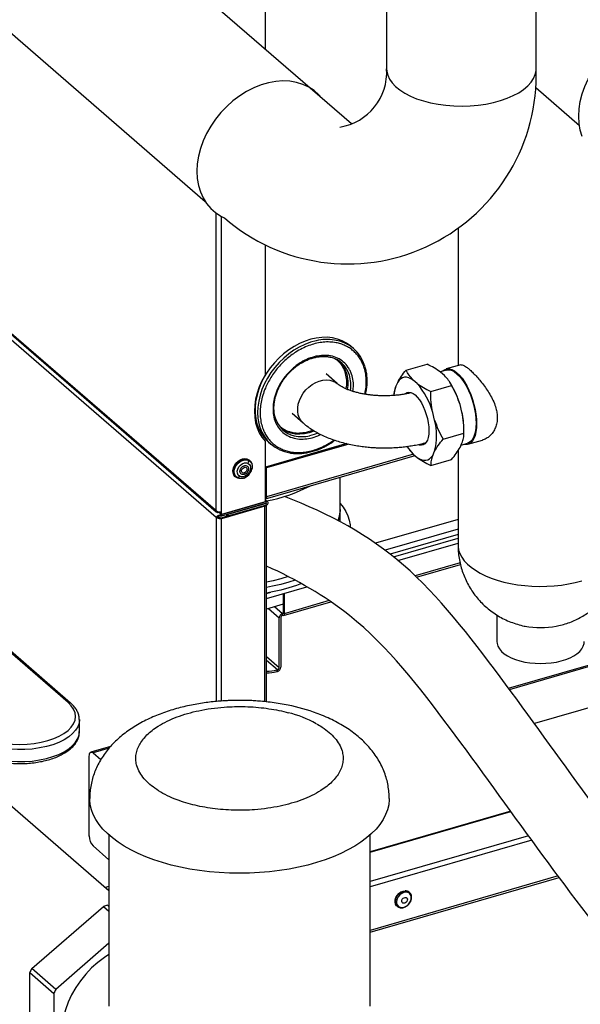
# Model space of a CAD drawing. Extents: x 0.5 to 16.5, y 1.5 to 13.9.
# Drawn here: x 7 to 8, y 3.8 to 5.5 of the extents above; entities that cross this region are included whole.
import ezdxf

# ---------------------------------------------------------------- set-up
doc = ezdxf.new("R2010")
doc.units = 0
doc.header["$LTSCALE"] = 0.2
doc.header["$MEASUREMENT"] = 0
doc.linetypes.add('SLD-SOLID', pattern=[0])
doc.layers.get('0').update_dxf_attribs({"linetype": 'CONTINUOUS'})

# ---------------------------------------------------------------- blocks, each defined once
blk = doc.blocks.new('A$C35CF10C5')
at = {"color": 7, "linetype": 'SLD-SOLID'}
for p, q in [((4.196, 6.9373), (4.196, 3.8578)), ((4.4605, 3.8462), (4.4605, 6.9255)), ((4.1343, 3.7605), (3.1648, 4.6001)), ((2.9658, 4.4117), (3.8759, 3.6235)), ((3.9816, 4.1263), (3.9816, 3.8927)), ((4.4598, 3.8245), (4.5371, 3.7576)), ((3.8953, 3.0774), (3.8953, 3.6028)), ((3.9043, 3.0762), (3.9043, 3.5971)), ((4.3225, 3.5763), (4.3225, 3.3338)), ((3.9816, 3.5468), (3.9816, 3.317)), ((3.5201, 3.4024), (3.8937, 3.0789)), ((3.5201, 3.4003), (3.8951, 3.0755)), ((3.5201, 3.3911), (3.8953, 3.0661)), ((4.1379, 3.3636), (4.1334, 3.3675)), ((4.2306, 3.3257), (4.2676, 3.3364)), ((4.3019, 3.3258), (4.2909, 3.3226)), ((4.2984, 3.3162), (4.2916, 3.3221)), ((4.3273, 3.3352), (4.3014, 3.3277)), ((4.1089, 3.3019), (4.0892, 3.3189)), ((4.2158, 3.3045), (4.2123, 3.2972)), ((4.2501, 3.3022), (4.2433, 3.3082)), ((4.3096, 3.3017), (4.3078, 3.3047)), ((4.2395, 3.2861), (4.2392, 3.2857)), ((4.2742, 3.288), (4.3111, 3.2986)), ((4.2811, 3.2376), (4.2777, 3.2508)), ((4.3294, 3.2516), (4.326, 3.2648)), ((4.0291, 3.2495), (4.0487, 3.2324)), ((4.0545, 3.2163), (4.0661, 3.2199)), ((4.3329, 3.2144), (4.3329, 3.221)), ((3.9816, 3.2), (3.9816, 3.0929)), ((3.9873, 3.1988), (3.9918, 3.1949)), ((4.296, 3.2038), (4.3329, 3.2144)), ((4.3398, 3.1947), (4.3657, 3.2022)), ((4.1257, 3.196), (3.9822, 3.1546)), ((4.1294, 3.1952), (3.9839, 3.1532)), ((4.2326, 3.1911), (4.234, 3.189)), ((4.2648, 3.1971), (4.2653, 3.1969)), ((4.2777, 3.1752), (4.2811, 3.1825)), ((4.3225, 3.1836), (4.3225, 3.0169)), ((4.326, 3.1892), (4.3294, 3.1965)), ((4.3279, 3.1933), (4.3392, 3.1966)), ((3.9518, 3.1611), (3.953, 3.166)), ((3.9546, 3.166), (3.9538, 3.1668)), ((3.9824, 3.0986), (4.2464, 3.1748)), ((4.2438, 3.1771), (3.9839, 3.102)), ((4.2433, 3.1775), (4.2501, 3.1715)), ((4.2742, 3.1573), (4.3111, 3.1679)), ((3.9839, 3.1532), (3.9822, 3.1546)), ((3.9822, 3.1546), (3.9822, 3.1035)), ((3.9839, 3.102), (3.9839, 3.1532)), ((3.9287, 3.1377), (3.9295, 3.137)), ((3.9326, 3.1358), (3.9364, 3.1384)), ((4.1143, 3.0795), (4.1143, 3.1366)), ((3.9822, 3.1066), (3.9816, 3.1064)), ((3.9816, 3.1034), (3.9822, 3.1035)), ((3.9816, 3.1023), (3.9821, 3.1025)), ((3.986, 3.0931), (3.9816, 3.0969)), ((3.9837, 3.0935), (3.9816, 3.0953)), ((3.8937, 3.0789), (3.8953, 3.0774)), ((3.9043, 3.0706), (3.9837, 3.0935)), ((3.9816, 3.0929), (3.9043, 3.0706)), ((3.9837, 3.0906), (3.9043, 3.0677)), ((3.981, 3.0853), (3.9043, 3.0632)), ((3.9837, 3.0904), (3.9157, 3.0707)), ((3.9837, 3.0875), (3.9157, 3.0679)), ((3.981, 2.7404), (3.981, 3.0853)), ((3.9835, 3.0906), (3.9837, 3.0904)), ((3.9843, 2.7401), (3.9843, 3.0877)), ((4.1143, 3.058), (4.1143, 3.0795)), ((3.8982, 3.0669), (3.8953, 3.0661)), ((3.8953, 3.0661), (3.8953, 2.7408)), ((3.8994, 3.0748), (3.8994, 3.0759)), ((3.8994, 3.0748), (3.8998, 3.0745)), ((3.9043, 3.0706), (3.8994, 3.0748)), ((3.8998, 3.0759), (3.8998, 3.0745)), ((3.8998, 3.0745), (3.9027, 3.0753)), ((3.9027, 3.072), (3.9027, 3.0759)), ((3.9043, 3.0706), (3.9027, 3.072)), ((3.9027, 3.0646), (3.9153, 3.0682)), ((3.9043, 3.0632), (3.9027, 3.0646)), ((3.9043, 3.0706), (3.9043, 3.0762)), ((3.9043, 3.0706), (3.9043, 3.0677)), ((3.9043, 2.7415), (3.9043, 3.0632)), ((3.9157, 3.0679), (3.913, 3.0702)), ((3.9157, 3.0707), (3.9154, 3.0709)), ((3.9157, 3.0707), (3.9157, 3.0679)), ((4.3225, 3.0621), (4.1766, 3.02)), ((4.3225, 3.045), (4.1935, 3.0078)), ((4.3225, 3.0356), (4.2024, 3.0009)), ((4.2086, 2.9961), (4.3225, 3.0289)), ((4.2163, 2.9898), (4.3225, 3.0204)), ((4.326, 2.9854), (4.2468, 2.9626)), ((4.2492, 2.9602), (4.3267, 2.9826)), ((3.9843, 2.9228), (4.0555, 2.9433)), ((3.9843, 2.9313), (3.9918, 2.9335)), ((4.0136, 2.9312), (4.0136, 2.8972)), ((4.0152, 2.9317), (4.0152, 2.8957)), ((4.0136, 2.9123), (3.9843, 2.9038)), ((3.9874, 2.9047), (4.0063, 2.8884)), ((4.012, 2.8957), (3.998, 2.9078)), ((4.0138, 2.8923), (4.0979, 2.9166)), ((4.0948, 2.9187), (4.0152, 2.8957)), ((3.6334, 2.7387), (3.4537, 2.8944)), ((3.6379, 2.738), (3.4582, 2.8936)), ((4.0063, 2.8003), (4.0063, 2.8884)), ((4.0091, 2.8892), (4.0091, 2.8011)), ((4.012, 2.8957), (4.0135, 2.8962)), ((4.012, 2.8929), (4.012, 2.8957)), ((4.3912, 2.8932), (4.3912, 2.8464)), ((4.0063, 2.8003), (3.9843, 2.8194)), ((4.0034, 2.7967), (3.9843, 2.8132)), ((4.4115, 2.7643), (4.553, 2.8051)), ((4.4133, 2.7619), (4.553, 2.8023)), ((4.0021, 2.7963), (4.0034, 2.7967)), ((4.0021, 2.7963), (4.0021, 2.7934)), ((4.0021, 2.7934), (4.0034, 2.7938)), ((4.6186, 2.7483), (4.4573, 2.7017)), ((3.6534, 2.7086), (3.6534, 2.7082)), ((3.6534, 2.6871), (3.6534, 2.7082)), ((3.7085, 2.6614), (3.6739, 2.6514)), ((3.6708, 2.5032), (3.6708, 2.6442)), ((3.7058, 2.6582), (3.6776, 2.6501)), ((3.6776, 2.6501), (3.6913, 2.6382)), ((3.7056, 2.4064), (3.4974, 2.5867)), ((4.4156, 2.5468), (4.1669, 2.475)), ((4.1669, 2.4744), (4.416, 2.5463)), ((3.7056, 2.5049), (3.7056, 2.2029)), ((4.1669, 2.2029), (4.1669, 2.5049)), ((4.447, 2.5036), (4.1669, 2.4228)), ((4.4527, 2.4958), (4.1669, 2.4133)), ((3.7056, 2.4614), (3.6776, 2.4856)), ((4.4993, 2.4326), (4.1669, 2.3366)), ((4.1669, 2.3335), (4.5012, 2.43)), ((3.7056, 2.4143), (3.6988, 2.4123)), ((3.7024, 2.4092), (3.7056, 2.4101)), ((4.2368, 2.4037), (4.2361, 2.4042)), ((3.5693, 2.2691), (3.696, 2.3789)), ((3.696, 2.3789), (3.7056, 2.3706)), ((3.703, 2.3809), (3.7056, 2.3802)), ((3.7056, 2.3787), (3.703, 2.3809)), ((4.2146, 2.3794), (4.2153, 2.3789)), ((3.7056, 2.3139), (3.6116, 2.2325)), ((3.5657, 2.1157), (3.5657, 2.262)), ((3.5657, 2.262), (3.6081, 2.2254)), ((3.6116, 2.2325), (3.5693, 2.2691)), ((3.6081, 2.2254), (3.6081, 2.079))]:
    blk.add_line(p, q, dxfattribs=at)
at = {"color": 7, "linetype": 'SLD-SOLID', "flags": 128}
for points in [[(4.5418, 3.7384), (4.5385, 3.7494), (4.5364, 3.7614), (4.5357, 3.7739), (4.5364, 3.7868), (4.5385, 3.8), (4.5419, 3.8133), (4.5466, 3.8265), (4.5526, 3.8395), (4.5598, 3.8521), (4.568, 3.8642), (4.5773, 3.8757), (4.5874, 3.8863), (4.5984, 3.896), (4.6099, 3.9047), (4.622, 3.9123), (4.6345, 3.9186), (4.6471, 3.9237), (4.6599, 3.9273), (4.6709, 3.9294)], [(4.1962, 3.8578), (4.1964, 3.8537), (4.1981, 3.8466), (4.2013, 3.8396), (4.206, 3.8328), (4.2121, 3.8264), (4.2196, 3.8203), (4.2284, 3.8146), (4.2383, 3.8095), (4.2493, 3.8049), (4.2612, 3.8009), (4.2739, 3.7976), (4.2873, 3.795), (4.3011, 3.7932), (4.3152, 3.7921), (4.3295, 3.7918), (4.3438, 3.7922), (4.3579, 3.7934), (4.3717, 3.7954), (4.3849, 3.7981), (4.3975, 3.8015), (4.4092, 3.8056), (4.4201, 3.8103), (4.4298, 3.8155), (4.4384, 3.8212), (4.4456, 3.8274), (4.4515, 3.8339), (4.456, 3.8407), (4.4589, 3.8477), (4.4603, 3.8548), (4.4605, 3.8578)], [(4.0809, 3.8067), (4.0765, 3.8116), (4.0681, 3.8191), (4.0587, 3.8253), (4.0483, 3.8302), (4.0372, 3.8337), (4.0254, 3.8357), (4.0131, 3.8363), (4.0004, 3.8355), (3.9875, 3.8331), (3.9745, 3.8294), (3.9616, 3.8243), (3.9489, 3.8178), (3.9366, 3.8101), (3.9248, 3.8012), (3.9137, 3.7913), (3.9033, 3.7805), (3.8939, 3.7688), (3.8855, 3.7565), (3.8782, 3.7436), (3.8721, 3.7304), (3.8673, 3.7169), (3.8638, 3.7034), (3.8617, 3.69), (3.861, 3.6768), (3.8617, 3.664), (3.8638, 3.6518), (3.8673, 3.6403), (3.8721, 3.6296), (3.8782, 3.6199), (3.8855, 3.6112), (3.8939, 3.6038), (3.9033, 3.5976), (3.9095, 3.5944)], [(4.1334, 3.3675), (4.1324, 3.3683), (4.1254, 3.3733), (4.1177, 3.3774), (4.1094, 3.3805), (4.1006, 3.3826), (4.0914, 3.3836), (4.0818, 3.3835), (4.072, 3.3824), (4.0621, 3.3802), (4.0521, 3.377), (4.0423, 3.3728), (4.0326, 3.3677), (4.0233, 3.3616), (4.0143, 3.3547), (4.0058, 3.3471), (3.9979, 3.3388), (3.9906, 3.3299), (3.9841, 3.3205), (3.9784, 3.3107), (3.9736, 3.3006), (3.9697, 3.2903), (3.9667, 3.28), (3.9648, 3.2697), (3.9638, 3.2595), (3.9639, 3.2496), (3.965, 3.24), (3.9671, 3.2309), (3.9702, 3.2223), (3.9743, 3.2144), (3.9793, 3.2072), (3.9851, 3.2009), (3.9873, 3.1988)], [(4.0716, 3.3775), (4.0616, 3.3748), (4.0517, 3.3711), (4.0419, 3.3665), (4.0324, 3.3609), (4.0232, 3.3544), (4.0145, 3.3471), (4.0063, 3.3391), (3.9987, 3.3305), (3.9918, 3.3213), (3.9857, 3.3117), (3.9804, 3.3018), (3.976, 3.2916), (3.9726, 3.2812), (3.9702, 3.2709), (3.9687, 3.2606), (3.9683, 3.2506), (3.9689, 3.2408), (3.9705, 3.2315), (3.9723, 3.2249)], [(4.2951, 3.3238), (4.2961, 3.3248), (4.2995, 3.327), (4.3033, 3.3281), (4.3073, 3.328), (4.3116, 3.3268), (4.3161, 3.3245), (4.3206, 3.3211), (4.3251, 3.3167), (4.3295, 3.3113), (4.3338, 3.3051), (4.3379, 3.2981), (4.3417, 3.2905), (4.3451, 3.2824), (4.3481, 3.2739), (4.3506, 3.2652), (4.3526, 3.2564), (4.354, 3.2477), (4.3549, 3.2393), (4.3552, 3.2312)], [(4.3019, 3.3258), (4.3038, 3.3262), (4.3077, 3.3261), (4.3119, 3.325), (4.3162, 3.3227), (4.3206, 3.3194), (4.325, 3.3151), (4.3293, 3.3099), (4.3335, 3.3038), (4.3374, 3.2971), (4.3411, 3.2897), (4.3444, 3.2818), (4.3473, 3.2735), (4.3497, 3.2651), (4.3517, 3.2566), (4.3531, 3.2481), (4.3539, 3.2399), (4.3542, 3.2321)], [(3.9816, 3.317), (3.9759, 3.3067), (3.9712, 3.296), (3.9674, 3.2852), (3.9647, 3.2743), (3.9631, 3.2636), (3.9626, 3.253), (3.9631, 3.2428), (3.9647, 3.2329), (3.9674, 3.2237), (3.9712, 3.215), (3.9759, 3.2071), (3.9816, 3.2)], [(4.0488, 3.2324), (4.0452, 3.2362), (4.0422, 3.241), (4.0402, 3.2465), (4.0392, 3.2525), (4.0392, 3.2589), (4.0402, 3.2655), (4.0422, 3.2722), (4.0452, 3.2787), (4.049, 3.2849), (4.0537, 3.2907), (4.0589, 3.2959), (4.0647, 3.3003), (4.0709, 3.3038), (4.0772, 3.3064), (4.0836, 3.308), (4.0899, 3.3086), (4.0959, 3.308), (4.1014, 3.3064), (4.1064, 3.3038), (4.1089, 3.3019)], [(4.2433, 3.3082), (4.2392, 3.3106), (4.2353, 3.3123), (4.2314, 3.3131), (4.2278, 3.3131), (4.2243, 3.3122), (4.2212, 3.3104), (4.2183, 3.3078), (4.2158, 3.3045)], [(4.2293, 3.284), (4.2296, 3.2843), (4.2325, 3.2861), (4.2357, 3.2867), (4.2392, 3.2862), (4.2429, 3.2845), (4.2467, 3.2818), (4.2505, 3.278), (4.2542, 3.2732), (4.2577, 3.2677), (4.2609, 3.2614), (4.2638, 3.2547), (4.2663, 3.2475), (4.2683, 3.2402), (4.2697, 3.2329), (4.2706, 3.2257), (4.2709, 3.2189)], [(4.0682, 3.2182), (4.0678, 3.218), (4.0594, 3.2152), (4.0511, 3.2133), (4.0428, 3.2126), (4.0348, 3.2129), (4.0272, 3.2142), (4.0201, 3.2167), (4.0136, 3.2201), (4.0109, 3.2219)], [(4.2709, 3.2189), (4.2706, 3.2126), (4.2697, 3.207), (4.2683, 3.2022), (4.2663, 3.1983), (4.2638, 3.1954), (4.2609, 3.1936), (4.2577, 3.193), (4.2542, 3.1935), (4.2526, 3.1941)], [(4.3552, 3.2312), (4.3549, 3.2236), (4.354, 3.2167), (4.3526, 3.2105), (4.3506, 3.2052), (4.3481, 3.2009), (4.3451, 3.1976), (4.3417, 3.1954), (4.3379, 3.1943), (4.3338, 3.1943), (4.3324, 3.1946)], [(4.3542, 3.2321), (4.3539, 3.2247), (4.3531, 3.218), (4.3517, 3.212), (4.3497, 3.2068), (4.3473, 3.2026), (4.3444, 3.1994), (4.3411, 3.1972), (4.3392, 3.1966)], [(4.0748, 3.2146), (4.0685, 3.2122), (4.0602, 3.2098)], [(3.9287, 3.1377), (3.9283, 3.138), (3.9261, 3.1409), (3.9249, 3.1446), (3.9247, 3.1486), (3.9255, 3.153), (3.9273, 3.1572), (3.93, 3.1612), (3.9334, 3.1646), (3.9372, 3.1672), (3.9414, 3.1689), (3.9455, 3.1695), (3.9494, 3.1691), (3.9527, 3.1676), (3.9538, 3.1668)], [(3.9427, 3.1351), (3.9399, 3.1344), (3.9358, 3.1343), (3.9322, 3.1353), (3.9292, 3.1373), (3.927, 3.1402), (3.9257, 3.1438), (3.9255, 3.1479), (3.9263, 3.1522), (3.9281, 3.1565), (3.9308, 3.1605), (3.9342, 3.1639), (3.9381, 3.1665), (3.9422, 3.1682), (3.9464, 3.1688), (3.9502, 3.1684), (3.9536, 3.1669), (3.9562, 3.1644), (3.9579, 3.1611), (3.9587, 3.1572), (3.9584, 3.153), (3.9582, 3.152)], [(3.9326, 3.1358), (3.9297, 3.138), (3.9278, 3.1412), (3.9269, 3.145), (3.9271, 3.1492), (3.9284, 3.1535), (3.9306, 3.1576), (3.9337, 3.1613), (3.9374, 3.1643), (3.9414, 3.1664), (3.9456, 3.1674), (3.9495, 3.1673), (3.953, 3.166)], [(3.953, 3.166), (3.9558, 3.1638), (3.9578, 3.1606), (3.9586, 3.1568), (3.9585, 3.1526), (3.9572, 3.1483), (3.955, 3.1442), (3.9546, 3.1437)], [(4.2501, 3.1715), (4.2542, 3.169), (4.2582, 3.1674), (4.262, 3.1666), (4.2657, 3.1666), (4.2691, 3.1675), (4.2723, 3.1693), (4.2751, 3.1719), (4.2777, 3.1752)], [(3.9364, 3.1384), (3.934, 3.1405), (3.9326, 3.1436), (3.9322, 3.1472), (3.9331, 3.1511), (3.935, 3.1548), (3.9378, 3.1581), (3.9413, 3.1605), (3.945, 3.1619), (3.9486, 3.1621), (3.9518, 3.1611)], [(3.9518, 3.1611), (3.9542, 3.159), (3.9557, 3.156), (3.956, 3.1523), (3.9552, 3.1485), (3.9532, 3.1447), (3.9504, 3.1415), (3.947, 3.139), (3.9433, 3.1376), (3.9396, 3.1374), (3.9364, 3.1384)], [(3.9486, 3.1471), (3.9471, 3.1454), (3.9452, 3.1444), (3.9433, 3.144), (3.9416, 3.1445), (3.9404, 3.1456), (3.9398, 3.1473), (3.94, 3.1493), (3.941, 3.1513), (3.9425, 3.1529), (3.9443, 3.154), (3.9463, 3.1544), (3.948, 3.1539), (3.9492, 3.1528), (3.9497, 3.1511), (3.9495, 3.1491), (3.9486, 3.1471)], [(3.9839, 3.102), (3.9838, 3.101), (3.9836, 3.1001), (3.9833, 3.0994), (3.9829, 3.0989), (3.9824, 3.0986), (3.9818, 3.0985), (3.9816, 3.0986)], [(3.9837, 3.0935), (3.9849, 3.0936), (3.9858, 3.0932), (3.9865, 3.0924), (3.9867, 3.0914), (3.9865, 3.0902), (3.9858, 3.089), (3.9849, 3.0881), (3.9837, 3.0875)], [(4.1143, 3.0795), (4.1143, 3.0794), (4.1137, 3.0717), (4.1119, 3.064), (4.1104, 3.0601)], [(4.1105, 3.06), (4.1106, 3.0602), (4.1129, 3.0678), (4.1141, 3.0756), (4.1143, 3.0795)], [(4.1143, 3.0904), (4.1192, 3.084), (4.124, 3.0763), (4.1277, 3.0685), (4.1303, 3.0606), (4.1317, 3.0526), (4.1318, 3.0483)], [(4.3225, 3.0169), (4.3226, 3.0147), (4.3235, 3.0081), (4.3257, 3.0017), (4.329, 2.9954), (4.3334, 2.9892), (4.3389, 2.9833), (4.3454, 2.9776), (4.353, 2.9723), (4.3614, 2.9673), (4.3708, 2.9627), (4.3809, 2.9585), (4.3917, 2.9548), (4.4031, 2.9516), (4.4151, 2.949), (4.4274, 2.9469), (4.4402, 2.9453), (4.4531, 2.9443), (4.4662, 2.9439), (4.4792, 2.9441), (4.4922, 2.9449), (4.505, 2.9463), (4.5175, 2.9482), (4.5296, 2.9507), (4.5413, 2.9537)], [(4.0223, 2.9614), (4.0093, 2.9574), (3.9955, 2.9539), (3.9843, 2.9515)], [(4.0347, 2.9549), (4.0235, 2.9513), (4.0094, 2.9474), (3.9948, 2.944), (3.9843, 2.942)], [(4.0456, 2.9489), (4.037, 2.9457), (4.0235, 2.9413), (4.0094, 2.9374), (3.9948, 2.9341), (3.9843, 2.9321)], [(4.0136, 2.8972), (4.0136, 2.8966), (4.0135, 2.8962), (4.0133, 2.8958), (4.0131, 2.8956), (4.0129, 2.8954), (4.0126, 2.8954), (4.0123, 2.8955), (4.012, 2.8957)], [(4.0152, 2.8957), (4.0152, 2.8947), (4.015, 2.8938), (4.0147, 2.8931), (4.0143, 2.8925), (4.0138, 2.8923), (4.0132, 2.8922), (4.0126, 2.8924), (4.012, 2.8929)], [(4.3912, 2.8464), (4.3916, 2.8428), (4.393, 2.8381), (4.3956, 2.8336), (4.3993, 2.8292), (4.4041, 2.8251), (4.4098, 2.8213), (4.4164, 2.8179), (4.4238, 2.8149), (4.4319, 2.8124), (4.4405, 2.8104), (4.4495, 2.809), (4.4589, 2.8081), (4.4683, 2.8078), (4.4778, 2.8081), (4.4871, 2.809), (4.4962, 2.8104), (4.5048, 2.8124), (4.5129, 2.8149), (4.5203, 2.8179), (4.5269, 2.8213), (4.5326, 2.8251), (4.5374, 2.8292), (4.5411, 2.8336), (4.5437, 2.8381), (4.5451, 2.8428), (4.5454, 2.8464)], [(3.4632, 2.6896), (3.4703, 2.6843), (3.4788, 2.6794), (3.4885, 2.6752), (3.4992, 2.6716), (3.5107, 2.6688), (3.5229, 2.6667), (3.5355, 2.6655), (3.5483, 2.665), (3.5611, 2.6655), (3.5737, 2.6667), (3.5859, 2.6688), (3.5974, 2.6716), (3.6081, 2.6752), (3.6178, 2.6794), (3.6262, 2.6843), (3.6334, 2.6896), (3.6391, 2.6954), (3.6432, 2.7015), (3.6457, 2.7078), (3.6465, 2.7142), (3.6457, 2.7206), (3.6432, 2.7269), (3.6391, 2.733), (3.6334, 2.7387)], [(3.6534, 2.7082), (3.6528, 2.7027), (3.6506, 2.6962), (3.6468, 2.6899), (3.6415, 2.6839), (3.6346, 2.6782), (3.6264, 2.673), (3.617, 2.6684), (3.6065, 2.6644), (3.595, 2.6611), (3.5829, 2.6586), (3.5701, 2.6568), (3.5571, 2.6558), (3.5439, 2.6557), (3.5308, 2.6564), (3.5179, 2.6579), (3.5055, 2.6602), (3.4938, 2.6633), (3.483, 2.667), (3.4732, 2.6714), (3.4645, 2.6764), (3.4572, 2.6819)], [(3.4572, 2.6608), (3.4645, 2.6553), (3.4732, 2.6503), (3.483, 2.6459), (3.4938, 2.6421), (3.5055, 2.639), (3.5179, 2.6367), (3.5308, 2.6352), (3.5439, 2.6345), (3.5571, 2.6347), (3.5701, 2.6356), (3.5829, 2.6374), (3.595, 2.64), (3.6065, 2.6433), (3.617, 2.6473), (3.6264, 2.6519), (3.6346, 2.6571), (3.6415, 2.6627), (3.6468, 2.6687), (3.6506, 2.6751), (3.6528, 2.6816), (3.6534, 2.6871)], [(3.6708, 2.6442), (3.671, 2.6464), (3.6714, 2.6483), (3.672, 2.6498), (3.6728, 2.6508), (3.6739, 2.6514), (3.675, 2.6514), (3.6763, 2.651), (3.6776, 2.6501)], [(4.2008, 2.5697), (4.2008, 2.5675), (4.1999, 2.5585), (4.1978, 2.5497), (4.1945, 2.5409), (4.19, 2.5322), (4.1843, 2.5238), (4.1776, 2.5155), (4.1697, 2.5075), (4.1608, 2.4997), (4.1508, 2.4923), (4.1399, 2.4852), (4.128, 2.4786), (4.1153, 2.4723), (4.1017, 2.4665), (4.0874, 2.4611), (4.0724, 2.4563), (4.0568, 2.4519), (4.0406, 2.4481), (4.0239, 2.4449), (4.0069, 2.4422), (3.9895, 2.4401), (3.9719, 2.4386), (3.9541, 2.4377), (3.9362, 2.4374), (3.9184, 2.4377), (3.9006, 2.4386), (3.883, 2.4401), (3.8656, 2.4422), (3.8486, 2.4449), (3.8319, 2.4481), (3.8157, 2.4519), (3.8001, 2.4563), (3.7851, 2.4611), (3.7708, 2.4665), (3.7572, 2.4723), (3.7445, 2.4786), (3.7326, 2.4852), (3.7217, 2.4923), (3.7117, 2.4997), (3.7028, 2.5075), (3.6949, 2.5155), (3.6882, 2.5238), (3.6825, 2.5322), (3.678, 2.5409), (3.6747, 2.5497), (3.6726, 2.5585), (3.6717, 2.5675), (3.6717, 2.5697)], [(4.2146, 2.3794), (4.2138, 2.3802), (4.212, 2.3831), (4.2112, 2.3867), (4.2114, 2.3906), (4.2127, 2.3946), (4.2149, 2.3984), (4.2179, 2.4018), (4.2215, 2.4044), (4.2253, 2.406), (4.2291, 2.4066)], [(4.2141, 2.3801), (4.2127, 2.3826), (4.2119, 2.3861), (4.2121, 2.39), (4.2134, 2.3941), (4.2156, 2.3979), (4.2186, 2.4012), (4.2221, 2.4038), (4.2259, 2.4054), (4.2298, 2.406)], [(4.2303, 2.4042), (4.2266, 2.4036), (4.2229, 2.4019), (4.2195, 2.3994), (4.2168, 2.3961), (4.2148, 2.3923), (4.2138, 2.3884), (4.2139, 2.3847), (4.215, 2.3815), (4.2171, 2.379), (4.22, 2.3774), (4.2234, 2.3769), (4.2271, 2.3775), (4.2308, 2.3792), (4.2341, 2.3818), (4.2369, 2.3851), (4.2389, 2.3888), (4.2399, 2.3927), (4.2398, 2.3964), (4.2387, 2.3996), (4.2366, 2.4022), (4.2337, 2.4037), (4.2303, 2.4042)], [(4.2266, 2.3844), (4.2249, 2.3848), (4.2236, 2.3859), (4.223, 2.3875), (4.2232, 2.3895), (4.224, 2.3915), (4.2255, 2.3932), (4.2273, 2.3943), (4.2293, 2.3948), (4.231, 2.3944), (4.2323, 2.3933), (4.2329, 2.3916), (4.2328, 2.3897), (4.2319, 2.3877), (4.2304, 2.386), (4.2286, 2.3848), (4.2266, 2.3844)], [(4.2153, 2.3789), (4.2145, 2.3797), (4.2141, 2.3801)], [(3.7056, 2.2938), (3.6977, 2.2889), (3.686, 2.2801), (3.6749, 2.2702), (3.6646, 2.2594), (3.6552, 2.2478), (3.6469, 2.2356), (3.6396, 2.2228), (3.6336, 2.2097), (3.6288, 2.1963), (3.6254, 2.1828), (3.6233, 2.1695), (3.6226, 2.1564), (3.6233, 2.1437), (3.6254, 2.1316), (3.6288, 2.1201), (3.6336, 2.1095), (3.6396, 2.0998), (3.6469, 2.0912), (3.6552, 2.0838), (3.6646, 2.0776), (3.668, 2.0759)]]:
    blk.add_lwpolyline(points, dxfattribs=at)
at = {"color": 7, "linetype": 'SLD-SOLID'}
for centre, radius, start, end in [((4.1275, 3.8462), 0.333, 229.1066, 0), ((4.0985, 3.8516), 0.0979, 278.9079, 3.6394), ((4.0913, 3.2921), 0.0877, 81.3904, 102.9906), ((4.095, 3.314), 0.0655, 16.7872, 81.7264), ((4.0863, 3.3039), 0.046, 16.6707, 77.0102), ((4.0727, 3.3033), 0.0557, 347.9422, 42.376), ((4.0694, 3.2987), 0.0637, 351.9365, 16.8192), ((4.2757, 3.2764), 0.0667, 161.8085, 175.8697), ((4.1534, 3.2173), 0.1287, 15.0918, 41.2815), ((4.1813, 3.2227), 0.1507, 16.2041, 31.6287), ((4.1869, 3.2198), 0.146, 0.479, 12.5833), ((4.0435, 3.2546), 0.0461, 196.722, 256.9656), ((4.1761, 3.2101), 0.1085, 345.292, 14.7076), ((4.0349, 3.2446), 0.0656, 197.4671, 261.3429), ((4.0464, 3.2684), 0.0601, 257.2514, 283.252), ((4.3067, 3.238), 0.0877, 211.7106, 223.6599), ((3.9389, 3.1529), 0.0182, 249.6406, 329.8233), ((3.9364, 3.3582), 0.2676, 280.235, 297.6111), ((3.9805, 3.1031), 0.00175, 308.4858, 10.5585), ((3.8979, 3.0787), 0.00417, 177.7649, 291.3847), ((3.9011, 3.0863), 0.0106, 237.1364, 287.6022), ((3.9803, 3.0896), 0.00435, 279.1896, 334.115), ((3.9837, 3.0905), 0.000142, 268.0795, 91.9205), ((4.0143, 2.888), 0.00808, 107.2086, 177.1691), ((4.0131, 2.889), 0.00404, 107.2086, 177.1691), ((4.4683, 3.0203), 0.1492, 259.3384, 280.7046), ((4.001, 2.8015), 0.00808, 287.2086, 357.1691), ((4.0022, 2.8005), 0.00404, 287.2086, 357.1691), ((3.9859, 2.8547), 0.0606, 268.4805, 285.4997), ((3.9859, 2.8518), 0.0606, 268.4805, 285.4997), ((3.635, 2.7343), 0.00467, 51.2548, 109.6836), ((3.9621, 2.423), 0.3168, 68.1727, 77.8854), ((3.9738, 2.5243), 0.2025, 60.9901, 76.1376), ((3.6966, 2.503), 0.0257, 179.5143, 222.589), ((4.2296, 2.3965), 0.0101, 49.7076, 92.643), ((4.2303, 2.3961), 0.00995, 40.002, 92.8617), ((3.7472, 2.2148), 0.1719, 104.8854, 107.3188), ((3.7637, 2.1685), 0.219, 152.6359, 154.7052), ((3.806, 2.1318), 0.219, 152.6359, 154.7052)]:
    blk.add_arc(centre, radius, start, end, dxfattribs=at)
for points, knots in [([(4.073, 3.3732), (4.0692, 3.3723), (4.0614, 3.3703), (4.0497, 3.3655), (4.0389, 3.3597), (4.0292, 3.3532), (4.0206, 3.3465), (4.0125, 3.3391), (4.0048, 3.3309), (3.9979, 3.3221), (3.9917, 3.313), (3.9863, 3.3035), (3.9814, 3.293), (3.9772, 3.2814), (3.9742, 3.2692), (3.9727, 3.2573), (3.9726, 3.2457), (3.974, 3.2343), (3.9767, 3.2243), (3.9803, 3.2156), (3.9846, 3.2083), (3.9897, 3.2016), (3.9957, 3.1957), (4.0024, 3.1907), (4.0097, 3.1866), (4.0176, 3.1835), (4.0268, 3.1812), (4.0371, 3.18), (4.0485, 3.1803), (4.0562, 3.1817), (4.06, 3.1824)], [0, 0, 0, 0, 0.038816, 0.078831, 0.119976, 0.152137, 0.184303, 0.217149, 0.25, 0.282846, 0.315697, 0.347858, 0.380024, 0.421164, 0.461183, 0.5, 0.538813, 0.578831, 0.619976, 0.652137, 0.684303, 0.717149, 0.75, 0.782846, 0.815697, 0.847858, 0.880024, 0.921164, 0.961182, 1, 1, 1, 1]), ([(4.1577, 3.2832), (4.158, 3.2843), (4.1593, 3.2894), (4.1602, 3.2984), (4.1604, 3.31), (4.159, 3.3213), (4.1563, 3.3314), (4.1527, 3.34), (4.1485, 3.3474), (4.1433, 3.354), (4.1374, 3.3599), (4.1306, 3.365), (4.1233, 3.369), (4.1154, 3.3721), (4.1063, 3.3744), (4.0959, 3.3756), (4.0845, 3.3753), (4.0768, 3.3739), (4.073, 3.3732)], [0, 0, 0, 0, 0.020192, 0.090779, 0.161357, 0.234129, 0.308948, 0.367431, 0.425924, 0.485652, 0.545389, 0.605117, 0.664855, 0.723338, 0.781831, 0.856642, 0.929411, 1, 1, 1, 1]), ([(4.0714, 3.3501), (4.0671, 3.3489), (4.0582, 3.3465), (4.047, 3.3408), (4.0382, 3.335), (4.0296, 3.3282), (4.0195, 3.3182), (4.0096, 3.3046), (4.0021, 3.2903), (3.9974, 3.2759), (3.9953, 3.2622), (3.9955, 3.249), (3.9979, 3.2385), (4.0012, 3.2307), (4.0055, 3.2233), (4.0125, 3.2153), (4.0232, 3.2084), (4.0355, 3.2045), (4.0484, 3.2034), (4.0573, 3.2048), (4.0616, 3.2055)], [0, 0, 0, 0, 0.0582484, 0.1199858, 0.1521825, 0.1843725, 0.2500413, 0.31571, 0.3800142, 0.4417516, 0.5, 0.5582484, 0.6199858, 0.6521825, 0.6843725, 0.7500413, 0.81571, 0.8800142, 0.9417516, 1, 1, 1, 1]), ([(4.0208, 3.3174), (4.0229, 3.3196), (4.0258, 3.3228), (4.0305, 3.3272), (4.0346, 3.3307), (4.0397, 3.3345), (4.0452, 3.3381), (4.0512, 3.3414), (4.0574, 3.3443), (4.0638, 3.3466), (4.0704, 3.3484), (4.077, 3.3495), (4.0835, 3.35), (4.09, 3.3497), (4.0945, 3.3492), (4.0968, 3.3485), (4.0972, 3.3484)], [0, 0, 0, 0, 0.097048, 0.136382, 0.201535, 0.26898, 0.341109, 0.416134, 0.493361, 0.572268, 0.652533, 0.73399, 0.816598, 0.900436, 0.985699, 1, 1, 1, 1]), ([(4.1366, 3.2882), (4.1369, 3.2899), (4.138, 3.2961), (4.1374, 3.3067), (4.1351, 3.3171), (4.1318, 3.3249), (4.1275, 3.3324), (4.1205, 3.3404), (4.1098, 3.3473), (4.0975, 3.3512), (4.0846, 3.3523), (4.0757, 3.3508), (4.0714, 3.3501)], [0, 0, 0, 0, 0.04279, 0.154302, 0.272493, 0.334131, 0.395756, 0.521474, 0.647191, 0.770297, 0.888488, 1, 1, 1, 1]), ([(4.1248, 3.2926), (4.1251, 3.2947), (4.1263, 3.301), (4.1258, 3.3113), (4.1232, 3.3232), (4.1177, 3.3339), (4.1117, 3.3414), (4.1069, 3.3443), (4.1056, 3.3451)], [0, 0, 0, 0, 0.09486, 0.286296, 0.489199, 0.700538, 0.916361, 1, 1, 1, 1]), ([(4.1592, 3.2829), (4.1595, 3.2846), (4.1606, 3.2891), (4.1615, 3.2964), (4.162, 3.3047), (4.1618, 3.3129), (4.1608, 3.321), (4.1596, 3.3275), (4.1583, 3.3311), (4.158, 3.3323)], [0, 0, 0, 0, 0.096465, 0.257939, 0.421279, 0.586297, 0.752921, 0.921179, 1, 1, 1, 1]), ([(4.2158, 3.3045), (4.2178, 3.3079), (4.2219, 3.3148), (4.2277, 3.3221), (4.2306, 3.3257)], [0, 0, 0, 0, 0.496394, 1, 1, 1, 1]), ([(4.2433, 3.3082), (4.2407, 3.311), (4.2355, 3.3166), (4.2322, 3.3227), (4.2306, 3.3257)], [0, 0, 0, 0, 0.496394, 1, 1, 1, 1]), ([(4.2916, 3.3221), (4.288, 3.3246), (4.2808, 3.3297), (4.272, 3.3341), (4.2676, 3.3364)], [0, 0, 0, 0, 0.4963935, 1, 1, 1, 1]), ([(4.3274, 3.335), (4.3281, 3.3352), (4.3298, 3.3355), (4.3333, 3.3339), (4.3375, 3.3311), (4.3422, 3.3273), (4.3478, 3.3221), (4.3541, 3.3156), (4.3608, 3.3081), (4.3675, 3.2997), (4.3741, 3.2905), (4.3803, 3.2804), (4.3857, 3.2696), (4.3894, 3.2594), (4.3914, 3.25), (4.392, 3.2413), (4.3912, 3.2325), (4.3888, 3.2242), (4.385, 3.2168), (4.38, 3.2105), (4.3739, 3.2057), (4.369, 3.2029), (4.3662, 3.2024), (4.3657, 3.2023)], [0, 0, 0, 0, 0.044617, 0.101581, 0.143423, 0.186183, 0.235232, 0.285794, 0.334822, 0.385133, 0.436946, 0.490075, 0.545228, 0.602161, 0.643705, 0.686183, 0.734866, 0.785088, 0.833739, 0.883624, 0.935873, 0.989468, 1, 1, 1, 1]), ([(3.9998, 3.241), (3.9994, 3.2421), (3.9984, 3.2453), (3.9975, 3.2511), (3.997, 3.2581), (3.9973, 3.2653), (3.9984, 3.2727), (4.0001, 3.2801), (4.0026, 3.2873), (4.0056, 3.2942), (4.0088, 3.3004), (4.0119, 3.3056), (4.0158, 3.3112), (4.0189, 3.315), (4.0208, 3.3174)], [0, 0, 0, 0, 0.049767, 0.143623, 0.236914, 0.329666, 0.42182, 0.513175, 0.60324, 0.69078, 0.771995, 0.838416, 0.896101, 1, 1, 1, 1]), ([(4.3111, 3.2986), (4.3095, 3.3016), (4.3063, 3.3077), (4.3011, 3.3133), (4.2984, 3.3162)], [0, 0, 0, 0, 0.496994, 1, 1, 1, 1]), ([(4.1925, 3.2803), (4.1892, 3.2803), (4.1845, 3.2804), (4.1777, 3.2808), (4.1719, 3.2812), (4.1651, 3.282), (4.1582, 3.283), (4.1513, 3.2843), (4.1446, 3.2859), (4.1382, 3.2876), (4.1321, 3.2896), (4.1266, 3.2917), (4.1217, 3.2939), (4.1174, 3.2961), (4.1138, 3.2982), (4.1109, 3.3002), (4.1096, 3.3013), (4.1089, 3.3019)], [0, 0, 0, 0, 0.089066, 0.125511, 0.185702, 0.247809, 0.313881, 0.382085, 0.451585, 0.521691, 0.591884, 0.661766, 0.731045, 0.799528, 0.867136, 0.933926, 1, 1, 1, 1]), ([(4.2392, 3.2857), (4.2385, 3.2855), (4.2353, 3.2847), (4.2293, 3.2835), (4.2216, 3.2822), (4.2144, 3.2814), (4.208, 3.2808), (4.2008, 3.2804), (4.1957, 3.2803), (4.1925, 3.2803)], [0, 0, 0, 0, 0.054295, 0.229184, 0.40036, 0.558736, 0.686951, 0.802988, 1, 1, 1, 1]), ([(4.2392, 3.2857), (4.2385, 3.2855), (4.2353, 3.2847), (4.2293, 3.2835), (4.2216, 3.2822), (4.2144, 3.2814), (4.208, 3.2808), (4.2008, 3.2804), (4.1957, 3.2803), (4.1925, 3.2803)], [0, 0, 0, 0, 0.054295, 0.229184, 0.40036, 0.558736, 0.686951, 0.802988, 1, 1, 1, 1]), ([(4.2123, 3.2972), (4.2113, 3.294), (4.2093, 3.2883), (4.2091, 3.2832), (4.209, 3.2809)], [0, 0, 0, 0, 0.55134, 1, 1, 1, 1]), ([(4.2501, 3.3022), (4.2537, 3.2997), (4.2609, 3.2946), (4.2697, 3.2902), (4.2742, 3.288)], [0, 0, 0, 0, 0.496394, 1, 1, 1, 1]), ([(4.2777, 3.2508), (4.2766, 3.2569), (4.2745, 3.2692), (4.2743, 3.2817), (4.2742, 3.288)], [0, 0, 0, 0, 0.4963935, 1, 1, 1, 1]), ([(4.326, 3.2648), (4.324, 3.2706), (4.3199, 3.2823), (4.3141, 3.2932), (4.3111, 3.2986)], [0, 0, 0, 0, 0.496394, 1, 1, 1, 1]), ([(4.3329, 3.2144), (4.3328, 3.2206), (4.3326, 3.2331), (4.3305, 3.2454), (4.3294, 3.2516)], [0, 0, 0, 0, 0.496994, 1, 1, 1, 1]), ([(4.2811, 3.2376), (4.2831, 3.2318), (4.2872, 3.2201), (4.293, 3.2092), (4.296, 3.2038)], [0, 0, 0, 0, 0.496394, 1, 1, 1, 1]), ([(4.0048, 3.2303), (4.0061, 3.2288), (4.0099, 3.2241), (4.0168, 3.22), (4.0243, 3.217), (4.0321, 3.2151), (4.0421, 3.2142), (4.0505, 3.2156), (4.0545, 3.2163)], [0, 0, 0, 0, 0.116005, 0.34817, 0.461974, 0.575803, 0.794069, 1, 1, 1, 1]), ([(4.0488, 3.2325), (4.0495, 3.2318), (4.0529, 3.2288), (4.0595, 3.224), (4.0686, 3.2181), (4.0784, 3.2127), (4.0887, 3.2079), (4.0993, 3.2037), (4.1104, 3.2), (4.1216, 3.1969), (4.133, 3.1943), (4.1444, 3.1922), (4.1554, 3.1906), (4.1652, 3.1896), (4.174, 3.1889), (4.1827, 3.1885), (4.1935, 3.1883), (4.2033, 3.1886), (4.2127, 3.1891), (4.2207, 3.1897), (4.2302, 3.1907), (4.24, 3.1921), (4.2501, 3.1939), (4.2588, 3.1958), (4.264, 3.1972), (4.2659, 3.1977)], [0, 0, 0, 0, 0.015222, 0.068345, 0.122079, 0.175919, 0.22937, 0.282288, 0.334587, 0.386191, 0.436955, 0.48653, 0.533938, 0.578376, 0.610049, 0.643528, 0.686986, 0.742928, 0.765816, 0.803736, 0.843047, 0.885172, 0.929087, 0.974409, 1, 1, 1, 1]), ([(4.0257, 3.1795), (4.0262, 3.1794), (4.0295, 3.1787), (4.0356, 3.1783), (4.0441, 3.1784), (4.0528, 3.1793), (4.0615, 3.1811), (4.0702, 3.1836), (4.0788, 3.1868), (4.0873, 3.1908), (4.0954, 3.1954), (4.1013, 3.1992), (4.1043, 3.2015), (4.1049, 3.202)], [0, 0, 0, 0, 0.0232847, 0.1307727, 0.238174, 0.345426, 0.4524504, 0.5591412, 0.6653384, 0.7707684, 0.8748973, 0.9765191, 1, 1, 1, 1]), ([(4.06, 3.1824), (4.0638, 3.1834), (4.0716, 3.1853), (4.0833, 3.1902), (4.0941, 3.1959), (4.1007, 3.2004), (4.1036, 3.2024)], [0, 0, 0, 0, 0.256347, 0.520613, 0.792338, 1, 1, 1, 1]), ([(4.0616, 3.2055), (4.066, 3.2066), (4.0721, 3.2081), (4.0781, 3.2113), (4.0798, 3.2122)], [0, 0, 0, 0, 0.708194, 1, 1, 1, 1]), ([(4.2811, 3.1825), (4.2831, 3.186), (4.2872, 3.1929), (4.293, 3.2001), (4.296, 3.2038)], [0, 0, 0, 0, 0.496394, 1, 1, 1, 1]), ([(4.3294, 3.1965), (4.3305, 3.1996), (4.3326, 3.206), (4.3328, 3.2116), (4.3329, 3.2144)], [0, 0, 0, 0, 0.496394, 1, 1, 1, 1]), ([(4.2433, 3.1775), (4.2406, 3.1803), (4.237, 3.184), (4.2348, 3.188), (4.2342, 3.189)], [0, 0, 0, 0, 0.749508, 1, 1, 1, 1]), ([(4.3111, 3.1679), (4.314, 3.1715), (4.3198, 3.1788), (4.3239, 3.1857), (4.326, 3.1892)], [0, 0, 0, 0, 0.496994, 1, 1, 1, 1]), ([(4.2501, 3.1715), (4.2537, 3.169), (4.2609, 3.1639), (4.2697, 3.1595), (4.2742, 3.1573)], [0, 0, 0, 0, 0.4963935, 1, 1, 1, 1]), ([(4.2777, 3.1752), (4.2766, 3.1721), (4.2745, 3.1657), (4.2743, 3.1601), (4.2742, 3.1573)], [0, 0, 0, 0, 0.496394, 1, 1, 1, 1]), ([(3.9398, 3.1419), (3.9392, 3.1424), (3.9381, 3.1432), (3.9374, 3.1449), (3.9371, 3.1463), (3.9371, 3.1479), (3.9375, 3.15), (3.9388, 3.1525), (3.9407, 3.1547), (3.9426, 3.156), (3.9441, 3.1567), (3.9457, 3.1571), (3.9477, 3.1573), (3.9489, 3.1568), (3.9497, 3.1565)], [0, 0, 0, 0, 0.119721, 0.184892, 0.25, 0.315171, 0.380279, 0.5, 0.619721, 0.684892, 0.75, 0.815171, 0.880279, 1, 1, 1, 1]), ([(3.9497, 3.1565), (3.9504, 3.156), (3.9514, 3.1552), (3.9522, 3.1535), (3.9525, 3.1521), (3.9524, 3.1505), (3.952, 3.1484), (3.9508, 3.1459), (3.9488, 3.1437), (3.947, 3.1424), (3.9454, 3.1417), (3.9439, 3.1413), (3.9419, 3.1411), (3.9406, 3.1416), (3.9398, 3.1419)], [0, 0, 0, 0, 0.119721, 0.184892, 0.25, 0.315171, 0.380279, 0.5, 0.619721, 0.684892, 0.75, 0.815171, 0.880279, 1, 1, 1, 1]), ([(3.9551, 3.1442), (3.9555, 3.1448), (3.9567, 3.1468), (3.9579, 3.1493), (3.9582, 3.1511), (3.9583, 3.1516)], [0, 0, 0, 0, 0.28266, 0.813789, 1, 1, 1, 1]), ([(3.9432, 3.135), (3.9434, 3.1351), (3.9449, 3.1354), (3.9477, 3.137), (3.9513, 3.1396), (3.9537, 3.1422), (3.9548, 3.1438), (3.9551, 3.1442)], [0, 0, 0, 0, 0.051422, 0.335579, 0.620886, 0.90663, 1, 1, 1, 1]), ([(5.3056, 1.7804), (5.2025, 1.8701), (4.9927, 2.0525), (4.6799, 2.3832), (4.4522, 2.7153), (4.2334, 2.9982), (4.096, 3.0717), (4.0156, 3.1026)], [0, 0, 0, 0, 0.298351, 0.60669, 0.988284, 1.181411, 1.373178, 1.373178, 1.373178, 1.373178]), ([(3.8953, 3.0661), (3.8957, 3.0666), (3.8964, 3.0677), (3.8986, 3.0693), (3.9014, 3.0704), (3.9033, 3.0705), (3.9043, 3.0706)], [0, 0, 0, 0, 0.254649, 0.5095407, 0.7644336, 1, 1, 1, 1]), ([(3.9043, 3.0632), (3.9036, 3.0631), (3.9022, 3.0631), (3.8999, 3.0635), (3.8978, 3.0642), (3.8962, 3.0651), (3.8956, 3.0658), (3.8953, 3.0661)], [0, 0, 0, 0, 0.218584, 0.437179, 0.655775, 0.874371, 1, 1, 1, 1]), ([(3.9043, 3.0677), (3.9034, 3.0678), (3.9016, 3.068), (3.8994, 3.0675), (3.8986, 3.0671), (3.8982, 3.0669)], [0, 0, 0, 0, 0.348138, 0.697529, 1, 1, 1, 1]), ([(3.9027, 3.0646), (3.9023, 3.0646), (3.9016, 3.0647), (3.9004, 3.0652), (3.8992, 3.0658), (3.8985, 3.0664), (3.8983, 3.0668), (3.8982, 3.0669)], [0, 0, 0, 0, 0.230028, 0.460056, 0.689998, 0.91994, 1, 1, 1, 1]), ([(4.3226, 3.0169), (4.3226, 3.0149), (4.3225, 3.0091), (4.3234, 2.9995), (4.3252, 2.9879), (4.328, 2.9765), (4.3318, 2.9652), (4.3365, 2.9542), (4.3421, 2.9435), (4.3486, 2.9333), (4.356, 2.9236), (4.3641, 2.9146), (4.3731, 2.9062), (4.3828, 2.8986), (4.3931, 2.8917), (4.404, 2.8858), (4.4154, 2.8808), (4.4273, 2.8768), (4.4358, 2.8745), (4.4404, 2.8738), (4.4409, 2.8737)], [0, 0, 0, 0, 0.028829, 0.08622, 0.14423, 0.202766, 0.261754, 0.321131, 0.380851, 0.440876, 0.501178, 0.561739, 0.622546, 0.683596, 0.744894, 0.806452, 0.868292, 0.93045, 0.992974, 1, 1, 1, 1]), ([(5.2167, 1.6905), (5.1135, 1.7802), (4.9037, 1.9626), (4.5909, 2.2934), (4.3632, 2.6254), (4.1638, 2.8833), (4.0368, 2.9561), (3.9843, 2.9795)], [0, 0, 0, 0, 0.298351, 0.60669, 0.988284, 1.181411, 1.30548, 1.30548, 1.30548, 1.30548]), ([(4.4959, 2.8738), (4.4975, 2.874), (4.5029, 2.875), (4.5118, 2.8775), (4.5227, 2.8813), (4.5331, 2.886), (4.5429, 2.8914), (4.552, 2.8972), (4.5596, 2.903), (4.5659, 2.9084), (4.5721, 2.9142), (4.5762, 2.9187), (4.5786, 2.9214)], [0, 0, 0, 0, 0.049374, 0.168216, 0.286582, 0.404133, 0.520151, 0.632833, 0.73604, 0.813751, 0.888963, 1, 1, 1, 1]), ([(3.6532, 2.7087), (3.6533, 2.7098), (3.6533, 2.713), (3.6519, 2.7185), (3.6491, 2.7249), (3.645, 2.7309), (3.641, 2.7352), (3.6384, 2.7375), (3.6379, 2.738)], [0, 0, 0, 0, 0.097713, 0.305902, 0.515139, 0.729018, 0.943576, 1, 1, 1, 1]), ([(3.9362, 2.7427), (3.9306, 2.7426), (3.9228, 2.7425), (3.9111, 2.742), (3.9011, 2.7413), (3.8893, 2.7403), (3.877, 2.7388), (3.8642, 2.7368), (3.8512, 2.7344), (3.838, 2.7315), (3.8249, 2.7281), (3.8118, 2.7242), (3.7989, 2.7197), (3.7863, 2.7147), (3.7739, 2.7092), (3.7619, 2.703), (3.7504, 2.6963), (3.7393, 2.6889), (3.7289, 2.6811), (3.7193, 2.6727), (3.7103, 2.6637), (3.7023, 2.6544), (3.6951, 2.6446), (3.6888, 2.6344), (3.6835, 2.6239), (3.6791, 2.6131), (3.6757, 2.602), (3.6733, 2.5907), (3.6719, 2.5799), (3.6718, 2.5729), (3.6718, 2.5697)], [0, 0, 0, 0, 0.043061, 0.060694, 0.089925, 0.120263, 0.152806, 0.18677, 0.221861, 0.257851, 0.294592, 0.331984, 0.369955, 0.408447, 0.447401, 0.486742, 0.526357, 0.566028, 0.605543, 0.644682, 0.683257, 0.721154, 0.758339, 0.794856, 0.830798, 0.866285, 0.901453, 0.936442, 0.97139, 1, 1, 1, 1]), ([(3.7776, 2.5944), (3.7741, 2.5977), (3.7671, 2.6044), (3.7595, 2.6153), (3.7549, 2.6259), (3.753, 2.636), (3.7531, 2.6453), (3.7551, 2.6547), (3.759, 2.6639), (3.7649, 2.673), (3.7725, 2.6816), (3.7817, 2.6897), (3.7935, 2.6979), (3.8081, 2.706), (3.8256, 2.7135), (3.8444, 2.7197), (3.8646, 2.7247), (3.8864, 2.7286), (3.9076, 2.7309), (3.9278, 2.7318), (3.9465, 2.7318), (3.9652, 2.7308), (3.9838, 2.7288), (4.0017, 2.7258), (4.0146, 2.7232), (4.0212, 2.7213), (4.0224, 2.7209)], [0, 0, 0, 0, 0.047185, 0.095498, 0.145842, 0.184633, 0.224037, 0.263861, 0.303897, 0.343934, 0.383757, 0.423161, 0.461953, 0.512299, 0.560612, 0.607794, 0.654979, 0.703292, 0.753636, 0.792427, 0.831831, 0.871655, 0.911691, 0.951728, 0.991551, 1, 1, 1, 1]), ([(4.0286, 2.7328), (4.0242, 2.7337), (4.0151, 2.7357), (4.0011, 2.738), (3.9871, 2.7398), (3.9743, 2.7411), (3.9631, 2.7419), (3.9507, 2.7425), (3.9419, 2.7426), (3.9362, 2.7427)], [0, 0, 0, 0, 0.147574, 0.307424, 0.462004, 0.604372, 0.719792, 0.821616, 1, 1, 1, 1]), ([(4.2007, 2.5697), (4.2008, 2.5704), (4.2009, 2.575), (4.2002, 2.5835), (4.1984, 2.5952), (4.1955, 2.6068), (4.1915, 2.6183), (4.1863, 2.6296), (4.1799, 2.6408), (4.1727, 2.6512), (4.1646, 2.661), (4.1558, 2.6702), (4.1462, 2.6789), (4.1356, 2.6872), (4.1242, 2.695), (4.1121, 2.7022), (4.0994, 2.7087), (4.0886, 2.7137), (4.0819, 2.7163), (4.0799, 2.7171)], [0, 0, 0, 0, 0.010596, 0.068408, 0.126836, 0.18613, 0.2466, 0.308594, 0.372502, 0.43876, 0.50047, 0.563945, 0.629151, 0.695872, 0.763713, 0.832181, 0.900794, 0.969044, 1, 1, 1, 1]), ([(4.0721, 2.7014), (4.0757, 2.6994), (4.0843, 2.6947), (4.091, 2.6892), (4.0949, 2.686)], [0, 0, 0, 0, 0.419395, 1, 1, 1, 1]), ([(3.4587, 2.6573), (3.4599, 2.6563), (3.4633, 2.6535), (3.4699, 2.6491), (3.4787, 2.6446), (3.4884, 2.6406), (3.4989, 2.6373), (3.5101, 2.6346), (3.5218, 2.6327), (3.5338, 2.6315), (3.546, 2.6309), (3.5582, 2.6312), (3.5703, 2.6321), (3.5821, 2.6338), (3.5934, 2.6362), (3.6042, 2.6392), (3.6142, 2.643), (3.6234, 2.6473), (3.6316, 2.6523), (3.6387, 2.6578), (3.6446, 2.6638), (3.6491, 2.6702), (3.652, 2.677), (3.6534, 2.6828), (3.6533, 2.6863), (3.6532, 2.6875)], [0, 0, 0, 0, 0.024271, 0.069948, 0.115723, 0.161443, 0.207037, 0.2525, 0.297856, 0.343135, 0.388368, 0.433587, 0.478819, 0.524089, 0.56943, 0.614877, 0.660468, 0.706236, 0.752203, 0.798342, 0.844451, 0.890101, 0.934734, 0.978002, 1, 1, 1, 1]), ([(4.0949, 2.686), (4.0984, 2.6827), (4.1054, 2.676), (4.113, 2.6651), (4.1176, 2.6545), (4.1195, 2.6444), (4.1194, 2.6351), (4.1174, 2.6257), (4.1135, 2.6165), (4.1076, 2.6074), (4.1, 2.5988), (4.0908, 2.5907), (4.079, 2.5825), (4.0644, 2.5744), (4.0469, 2.5669), (4.0281, 2.5607), (4.0079, 2.5557), (3.9861, 2.5518), (3.9649, 2.5495), (3.9447, 2.5486), (3.926, 2.5486), (3.9073, 2.5496), (3.8888, 2.5516), (3.8707, 2.5545), (3.8535, 2.5583), (3.8373, 2.5629), (3.8208, 2.5688), (3.8047, 2.5761), (3.7896, 2.5849), (3.7816, 2.5913), (3.7776, 2.5944)], [0, 0, 0, 0, 0.038816, 0.07856, 0.119976, 0.151888, 0.184303, 0.217064, 0.25, 0.282936, 0.315697, 0.348112, 0.380024, 0.421441, 0.461186, 0.5, 0.538816, 0.578561, 0.619976, 0.651888, 0.684304, 0.717064, 0.75, 0.782936, 0.815697, 0.848112, 0.880024, 0.921441, 0.961184, 1, 1, 1, 1]), ([(4.2356, 2.3829), (4.2365, 2.384), (4.2377, 2.3856), (4.239, 2.3881), (4.2398, 2.3903), (4.2404, 2.393), (4.2405, 2.3957), (4.2401, 2.3985), (4.2392, 2.4008), (4.2383, 2.4019), (4.2379, 2.4023)], [0, 0, 0, 0, 0.1784584, 0.2514006, 0.3712598, 0.494479, 0.6259187, 0.7632473, 0.9071756, 1, 1, 1, 1]), ([(4.2141, 2.3802), (4.2143, 2.3799), (4.2152, 2.3787), (4.2173, 2.3773), (4.2203, 2.3764), (4.2234, 2.3762), (4.2265, 2.3768), (4.2291, 2.3778), (4.2314, 2.3791), (4.2336, 2.3807), (4.2349, 2.3821), (4.2356, 2.3829)], [0, 0, 0, 0, 0.055252, 0.196536, 0.332068, 0.464564, 0.58955, 0.705854, 0.790489, 0.880678, 1, 1, 1, 1])]:
    blk.add_open_spline(points, degree=3, knots=knots, dxfattribs=at)

msp = doc.modelspace()

# ---------------------------------------------------------------- block references
msp.add_blockref('A$C35CF10C5', (3.4984, 1.5882))

doc.saveas('drawing.dxf')
